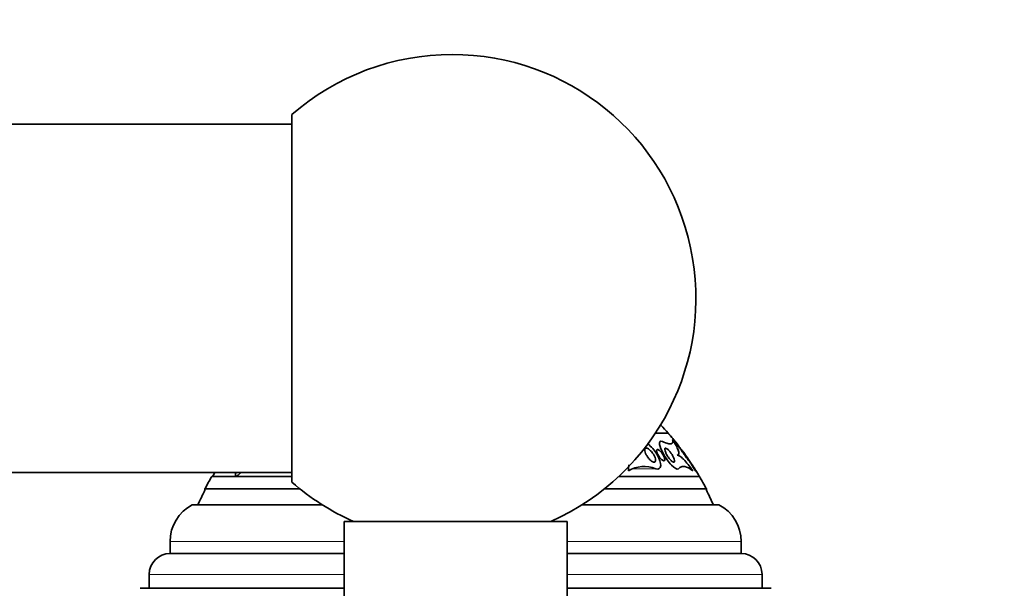
# Model space of a CAD drawing. Units: millimetres. Extents: x 0 to 1478, y 0 to 1758.
# Drawn here: x 988 to 1059, y 1595 to 1636 of the extents above; entities that cross this region are included whole.
import ezdxf
from ezdxf import colors
from ezdxf.entities.mleader import LeaderData, LeaderLine
from ezdxf.math import Vec2, Vec3

# ---------------------------------------------------------------- set-up
doc = ezdxf.new("R2010")
doc.units = ezdxf.units.MM
doc.layers.add('DV2_Défaut', color=7, linetype='Continuous')
doc.layers.add('Défaut', color=7, linetype='Continuous')

# ---------------------------------------------------------------- blocks, each defined once
blk = doc.blocks.new('_DOT')
at = {"color": 0}
blk.add_line((0, 0), (-1, 0), dxfattribs=at)
at = {"color": 0, "const_width": 0.333}
blk.add_lwpolyline([(-0.1665, 0, 1), (0.1665, 0, 1)], format="xyb", close=True, dxfattribs=at)
blk = doc.blocks.new('SE1')
at = {"layer": 'DV2_Défaut', "color": 7, "linetype": 'Continuous', "lineweight": 35}
for p, q in [((1007.421, 1629.152), (1007.421, 1602.77)), ((1007.421, 1628.461), (595.421, 1628.461)), ((1033.921, 1606.848), (1033.861, 1606.848)), ((1034.421, 1606.3), (1033.512, 1606.3)), ((1034.421, 1606.24), (1034.421, 1606.3)), ((1034.503, 1606.209), (1034.448, 1606.209)), ((595.421, 1603.461), (1007.421, 1603.461)), ((1007.421, 1603.189), (1001.671, 1603.189)), ((1036.671, 1603.189), (1030.884, 1603.189)), ((1036.614, 1603.209), (1036.658, 1603.209)), ((1008.001, 1602.287), (1001.171, 1602.287)), ((1001.171, 1602.287), (1001.171, 1602.201)), ((1037.171, 1602.287), (1029.841, 1602.287)), ((1037.171, 1602.201), (1037.171, 1602.287)), ((1009.583, 1601.161), (1000.265, 1601.161)), ((1038.077, 1601.161), (1028.26, 1601.161)), ((1027.171, 1599.961), (1011.171, 1599.961)), ((1011.171, 1599.961), (1011.171, 1547.961)), ((1027.171, 1547.961), (1027.171, 1599.961)), ((998.671, 1598.511), (998.671, 1597.661)), ((1039.671, 1597.661), (1039.671, 1598.511)), ((1011.171, 1597.661), (998.671, 1597.661)), ((1039.671, 1597.661), (1027.171, 1597.661)), ((997.171, 1596.161), (997.171, 1595.161)), ((1041.171, 1595.161), (1041.171, 1596.161)), ((1011.171, 1595.161), (996.516, 1595.161)), ((1041.826, 1595.161), (1027.171, 1595.161))]:
    blk.add_line(p, q, dxfattribs=at)
at = {"layer": 'DV2_Défaut', "color": 7, "linetype": 'Continuous', "lineweight": 18}
for p, q in [((1033.533, 1603.742), (1031.925, 1603.742)), ((1011.171, 1598.511), (998.671, 1598.511)), ((1039.671, 1598.511), (1027.171, 1598.511)), ((1011.171, 1596.161), (997.171, 1596.161)), ((1041.171, 1596.161), (1027.171, 1596.161))]:
    blk.add_line(p, q, dxfattribs=at)
at = {"layer": 'DV2_Défaut', "color": 7, "linetype": 'Continuous', "lineweight": 35}
for centre, radius, start, end in [((1018.921, 1615.961), 17.5, 90, 131.08233), ((1018.921, 1615.961), 17.5, 293.89551, 90), ((1019.171, 1592.901), 20.3, 41.30283, 43.39781), ((1019.171, 1592.901), 20.3, 38.04188, 40.94864), ((1019.171, 1592.901), 20.3, 34.20396, 36.95694), ((1019.171, 1592.901), 20.3, 30.52451, 33.15804), ((1019.171, 1592.901), 20.26, 148.58494, 149.48386), ((1032.712, 1601.706), 2.195, 68.03188, 121.23423), ((1019.171, 1592.901), 20.26, 30.51614, 30.69886), ((1019.171, 1592.901), 20.3, 149.54969, 152.46139), ((1018.921, 1615.961), 17.5, 228.91767, 246.10449), ((1019.171, 1592.901), 20.3, 27.53861, 30.45031), ((1019.171, 1592.901), 20.26, 152.67685, 155.93881), ((1019.171, 1592.901), 20.26, 24.06119, 27.32315), ((1001.671, 1598.511), 3, 117.95289, 180), ((1036.671, 1598.511), 3, 0, 62.04711), ((998.671, 1596.161), 1.5, 90, 180), ((1039.671, 1596.161), 1.5, 0, 90)]:
    blk.add_arc(centre, radius, start, end, dxfattribs=at)
for points, knots in [([(1034.501, 1606.209), (1034.501, 1606.209), (1034.501, 1606.208), (1034.502, 1606.207), (1034.504, 1606.205), (1034.51, 1606.197), (1034.519, 1606.186), (1034.529, 1606.175), (1034.542, 1606.159), (1034.557, 1606.141), (1034.579, 1606.116), (1034.606, 1606.084), (1034.634, 1606.05), (1034.671, 1606.006), (1034.711, 1605.957), (1034.752, 1605.907), (1034.794, 1605.857), (1034.837, 1605.804), (1034.879, 1605.753), (1034.894, 1605.735), (1034.909, 1605.717), (1034.923, 1605.7)], [0, 0, 0, 0, 0.036763, 0.036763, 0.036763, 0.156603, 0.156603, 0.156603, 0.280489, 0.280489, 0.280489, 0.459131, 0.459131, 0.459131, 0.687804, 0.687804, 0.687804, 0.919427, 0.919427, 0.919427, 1, 1, 1, 1]), ([(1032.927, 1605.552), (1032.971, 1605.522), (1033.015, 1605.488), (1033.301, 1605.242), (1033.518, 1604.962), (1033.819, 1604.421), (1033.904, 1604.158), (1033.88, 1603.77), (1033.75, 1603.664), (1033.533, 1603.742)], [0, 0, 0, 0, 0.05685, 0.05685, 0.371234, 0.371234, 0.685617, 0.685617, 1, 1, 1, 1]), ([(1034.017, 1605.688), (1033.847, 1605.766), (1033.793, 1605.662), (1033.842, 1605.315), (1033.941, 1605.065), (1034.233, 1604.529), (1034.44, 1604.223), (1034.885, 1603.764), (1035.088, 1603.67), (1035.166, 1603.742)], [0, 0, 0, 0, 0.25, 0.25, 0.5, 0.5, 0.75, 0.75, 1, 1, 1, 1]), ([(1034.739, 1605.812), (1034.764, 1605.741), (1034.771, 1605.68), (1034.744, 1605.585), (1034.71, 1605.551), (1034.595, 1605.518), (1034.515, 1605.521), (1034.304, 1605.569), (1034.172, 1605.616), (1034.017, 1605.688)], [0, 0, 0, 0, 0.25, 0.25, 0.5, 0.5, 0.75, 0.75, 1, 1, 1, 1]), ([(1035.074, 1604.715), (1035.142, 1604.715), (1035.178, 1604.752), (1035.199, 1604.876), (1035.184, 1604.961), (1035.115, 1605.164), (1035.061, 1605.281), (1034.922, 1605.533), (1034.838, 1605.668), (1034.739, 1605.812)], [0, 0, 0, 0, 0.25, 0.25, 0.5, 0.5, 0.75, 0.75, 1, 1, 1, 1]), ([(1035.077, 1605.459), (1035.119, 1605.406), (1035.161, 1605.353), (1035.201, 1605.305), (1035.234, 1605.263), (1035.267, 1605.224), (1035.294, 1605.19), (1035.317, 1605.164), (1035.337, 1605.141), (1035.352, 1605.123), (1035.365, 1605.109), (1035.375, 1605.098), (1035.381, 1605.093), (1035.387, 1605.088), (1035.388, 1605.088), (1035.386, 1605.094), (1035.383, 1605.099), (1035.377, 1605.11), (1035.367, 1605.124), (1035.357, 1605.138), (1035.344, 1605.157), (1035.329, 1605.178), (1035.312, 1605.203), (1035.291, 1605.231), (1035.269, 1605.26), (1035.242, 1605.296), (1035.212, 1605.335), (1035.182, 1605.374), (1035.145, 1605.422), (1035.106, 1605.472), (1035.068, 1605.52), (1035.023, 1605.576), (1034.979, 1605.631), (1034.937, 1605.682), (1034.903, 1605.722), (1034.871, 1605.761), (1034.843, 1605.794), (1034.821, 1605.819), (1034.801, 1605.842), (1034.786, 1605.858), (1034.773, 1605.872), (1034.763, 1605.882), (1034.758, 1605.886), (1034.752, 1605.891), (1034.751, 1605.89), (1034.754, 1605.884), (1034.757, 1605.878), (1034.764, 1605.867), (1034.773, 1605.853), (1034.783, 1605.839), (1034.797, 1605.82), (1034.813, 1605.799), (1034.835, 1605.769), (1034.862, 1605.734), (1034.89, 1605.697), (1034.926, 1605.65), (1034.966, 1605.599), (1035.007, 1605.548), (1035.03, 1605.518), (1035.053, 1605.489), (1035.077, 1605.459)], [0, 0, 0, 0, 0.071139, 0.071139, 0.071139, 0.131608, 0.131608, 0.131608, 0.17958, 0.17958, 0.17958, 0.219997, 0.219997, 0.219997, 0.260637, 0.260637, 0.260637, 0.297954, 0.297954, 0.297954, 0.336619, 0.336619, 0.336619, 0.381002, 0.381002, 0.381002, 0.434649, 0.434649, 0.434649, 0.499769, 0.499769, 0.499769, 0.574537, 0.574537, 0.574537, 0.634944, 0.634944, 0.634944, 0.682361, 0.682361, 0.682361, 0.722067, 0.722067, 0.722067, 0.761996, 0.761996, 0.761996, 0.79865, 0.79865, 0.79865, 0.836957, 0.836957, 0.836957, 0.891773, 0.891773, 0.891773, 0.960593, 0.960593, 0.960593, 1, 1, 1, 1]), ([(1034.923, 1605.7), (1034.965, 1605.649), (1035.006, 1605.598), (1035.042, 1605.554), (1035.068, 1605.523), (1035.092, 1605.493), (1035.111, 1605.47), (1035.126, 1605.45), (1035.139, 1605.434), (1035.148, 1605.424), (1035.156, 1605.414), (1035.16, 1605.409), (1035.16, 1605.409)], [0, 0, 0, 0, 0.352642, 0.352642, 0.352642, 0.603163, 0.603163, 0.603163, 0.80975, 0.80975, 0.80975, 1, 1, 1, 1]), ([(1032.922, 1604.629), (1032.877, 1604.698), (1032.839, 1604.768), (1032.81, 1604.835), (1032.781, 1604.901), (1032.761, 1604.965), (1032.753, 1605.021), (1032.746, 1605.066), (1032.746, 1605.106), (1032.755, 1605.138), (1032.762, 1605.164), (1032.776, 1605.185), (1032.795, 1605.199), (1032.815, 1605.212), (1032.842, 1605.217), (1032.873, 1605.213), (1032.9, 1605.21), (1032.932, 1605.199), (1032.965, 1605.183), (1032.996, 1605.167), (1033.03, 1605.146), (1033.062, 1605.121), (1033.098, 1605.094), (1033.134, 1605.062), (1033.168, 1605.028), (1033.209, 1604.988), (1033.247, 1604.944), (1033.282, 1604.899), (1033.324, 1604.845), (1033.363, 1604.788), (1033.395, 1604.732), (1033.433, 1604.667), (1033.465, 1604.602), (1033.487, 1604.54), (1033.511, 1604.475), (1033.524, 1604.413), (1033.525, 1604.361), (1033.526, 1604.323), (1033.52, 1604.29), (1033.506, 1604.265), (1033.495, 1604.244), (1033.477, 1604.228), (1033.455, 1604.221), (1033.432, 1604.213), (1033.403, 1604.213), (1033.371, 1604.221), (1033.343, 1604.228), (1033.31, 1604.242), (1033.277, 1604.261), (1033.245, 1604.28), (1033.21, 1604.305), (1033.177, 1604.333), (1033.14, 1604.364), (1033.104, 1604.4), (1033.069, 1604.438), (1033.029, 1604.482), (1032.991, 1604.529), (1032.957, 1604.578), (1032.945, 1604.595), (1032.933, 1604.612), (1032.922, 1604.629)], [0, 0, 0, 0, 0.072646, 0.072646, 0.072646, 0.145045, 0.145045, 0.145045, 0.202585, 0.202585, 0.202585, 0.249354, 0.249354, 0.249354, 0.296588, 0.296588, 0.296588, 0.337178, 0.337178, 0.337178, 0.375684, 0.375684, 0.375684, 0.417434, 0.417434, 0.417434, 0.466302, 0.466302, 0.466302, 0.525038, 0.525038, 0.525038, 0.593736, 0.593736, 0.593736, 0.66703, 0.66703, 0.66703, 0.719601, 0.719601, 0.719601, 0.763774, 0.763774, 0.763774, 0.808263, 0.808263, 0.808263, 0.848035, 0.848035, 0.848035, 0.887459, 0.887459, 0.887459, 0.930995, 0.930995, 0.930995, 0.982051, 0.982051, 0.982051, 1, 1, 1, 1]), ([(1033.725, 1604.684), (1033.692, 1604.739), (1033.664, 1604.794), (1033.643, 1604.845), (1033.621, 1604.897), (1033.606, 1604.946), (1033.6, 1604.988), (1033.595, 1605.021), (1033.596, 1605.051), (1033.604, 1605.073), (1033.61, 1605.09), (1033.62, 1605.103), (1033.635, 1605.11), (1033.651, 1605.116), (1033.672, 1605.116), (1033.696, 1605.109), (1033.717, 1605.102), (1033.741, 1605.09), (1033.767, 1605.073), (1033.79, 1605.057), (1033.815, 1605.038), (1033.84, 1605.015), (1033.867, 1604.991), (1033.893, 1604.964), (1033.919, 1604.935), (1033.948, 1604.901), (1033.977, 1604.865), (1034.003, 1604.829), (1034.034, 1604.785), (1034.063, 1604.739), (1034.087, 1604.696), (1034.116, 1604.644), (1034.139, 1604.592), (1034.156, 1604.545), (1034.174, 1604.494), (1034.184, 1604.447), (1034.185, 1604.408), (1034.185, 1604.381), (1034.181, 1604.357), (1034.17, 1604.341), (1034.161, 1604.327), (1034.147, 1604.318), (1034.13, 1604.315), (1034.113, 1604.313), (1034.09, 1604.317), (1034.066, 1604.327), (1034.044, 1604.336), (1034.019, 1604.351), (1033.994, 1604.369), (1033.97, 1604.387), (1033.944, 1604.409), (1033.92, 1604.433), (1033.892, 1604.46), (1033.865, 1604.49), (1033.84, 1604.521), (1033.81, 1604.558), (1033.782, 1604.596), (1033.756, 1604.635), (1033.745, 1604.651), (1033.735, 1604.668), (1033.725, 1604.684)], [0, 0, 0, 0, 0.071957, 0.071957, 0.071957, 0.145483, 0.145483, 0.145483, 0.204228, 0.204228, 0.204228, 0.25125, 0.25125, 0.25125, 0.298793, 0.298793, 0.298793, 0.339051, 0.339051, 0.339051, 0.376669, 0.376669, 0.376669, 0.417312, 0.417312, 0.417312, 0.465061, 0.465061, 0.465061, 0.523003, 0.523003, 0.523003, 0.591814, 0.591814, 0.591814, 0.666596, 0.666596, 0.666596, 0.72026, 0.72026, 0.72026, 0.764572, 0.764572, 0.764572, 0.809258, 0.809258, 0.809258, 0.848502, 0.848502, 0.848502, 0.886837, 0.886837, 0.886837, 0.929068, 0.929068, 0.929068, 0.978858, 0.978858, 0.978858, 1, 1, 1, 1]), ([(1034.535, 1604.439), (1034.493, 1604.49), (1034.452, 1604.545), (1034.415, 1604.6), (1034.379, 1604.655), (1034.346, 1604.71), (1034.317, 1604.763), (1034.282, 1604.826), (1034.253, 1604.888), (1034.232, 1604.944), (1034.207, 1605.007), (1034.191, 1605.064), (1034.186, 1605.11), (1034.182, 1605.144), (1034.185, 1605.172), (1034.196, 1605.191), (1034.204, 1605.205), (1034.218, 1605.214), (1034.237, 1605.215), (1034.253, 1605.215), (1034.274, 1605.21), (1034.297, 1605.198), (1034.321, 1605.186), (1034.348, 1605.168), (1034.377, 1605.144), (1034.404, 1605.122), (1034.433, 1605.096), (1034.461, 1605.066), (1034.492, 1605.035), (1034.523, 1605), (1034.552, 1604.964), (1034.595, 1604.912), (1034.635, 1604.856), (1034.672, 1604.801), (1034.717, 1604.732), (1034.757, 1604.663), (1034.789, 1604.599), (1034.821, 1604.534), (1034.847, 1604.472), (1034.863, 1604.417), (1034.88, 1604.359), (1034.888, 1604.308), (1034.882, 1604.271), (1034.878, 1604.248), (1034.868, 1604.23), (1034.852, 1604.221), (1034.839, 1604.214), (1034.821, 1604.212), (1034.799, 1604.219), (1034.777, 1604.225), (1034.749, 1604.238), (1034.72, 1604.259), (1034.694, 1604.277), (1034.665, 1604.302), (1034.636, 1604.33), (1034.607, 1604.358), (1034.577, 1604.39), (1034.548, 1604.424), (1034.544, 1604.428), (1034.54, 1604.433), (1034.535, 1604.439)], [0, 0, 0, 0, 0.056295, 0.056295, 0.056295, 0.112029, 0.112029, 0.112029, 0.179464, 0.179464, 0.179464, 0.256007, 0.256007, 0.256007, 0.313441, 0.313441, 0.313441, 0.358661, 0.358661, 0.358661, 0.396927, 0.396927, 0.396927, 0.435363, 0.435363, 0.435363, 0.471344, 0.471344, 0.471344, 0.509858, 0.509858, 0.509858, 0.566495, 0.566495, 0.566495, 0.63763, 0.63763, 0.63763, 0.709444, 0.709444, 0.709444, 0.786841, 0.786841, 0.786841, 0.836643, 0.836643, 0.836643, 0.878104, 0.878104, 0.878104, 0.919876, 0.919876, 0.919876, 0.957112, 0.957112, 0.957112, 0.994573, 0.994573, 0.994573, 1, 1, 1, 1]), ([(1036.188, 1603.583), (1036.08, 1603.748), (1035.97, 1603.903), (1035.748, 1604.189), (1035.642, 1604.312), (1035.441, 1604.515), (1035.351, 1604.591), (1035.193, 1604.691), (1035.127, 1604.715), (1035.074, 1604.715)], [0, 0, 0, 0, 0.25, 0.25, 0.5, 0.5, 0.75, 0.75, 1, 1, 1, 1]), ([(1035.698, 1604.595), (1035.737, 1604.542), (1035.775, 1604.49), (1035.809, 1604.446), (1035.834, 1604.414), (1035.857, 1604.385), (1035.876, 1604.362), (1035.891, 1604.343), (1035.904, 1604.328), (1035.913, 1604.319), (1035.922, 1604.31), (1035.927, 1604.307), (1035.927, 1604.31), (1035.927, 1604.314), (1035.924, 1604.323), (1035.917, 1604.336), (1035.909, 1604.349), (1035.899, 1604.367), (1035.886, 1604.388), (1035.872, 1604.411), (1035.855, 1604.438), (1035.836, 1604.467), (1035.814, 1604.5), (1035.789, 1604.537), (1035.763, 1604.575), (1035.732, 1604.62), (1035.699, 1604.667), (1035.665, 1604.713), (1035.628, 1604.766), (1035.589, 1604.819), (1035.552, 1604.868), (1035.514, 1604.919), (1035.476, 1604.968), (1035.445, 1605.007), (1035.423, 1605.034), (1035.403, 1605.058), (1035.388, 1605.075), (1035.372, 1605.093), (1035.361, 1605.105), (1035.355, 1605.108), (1035.35, 1605.111), (1035.35, 1605.107), (1035.354, 1605.098), (1035.358, 1605.09), (1035.365, 1605.077), (1035.375, 1605.06), (1035.385, 1605.043), (1035.399, 1605.021), (1035.415, 1604.997), (1035.433, 1604.969), (1035.454, 1604.938), (1035.477, 1604.905), (1035.504, 1604.866), (1035.533, 1604.824), (1035.563, 1604.781), (1035.598, 1604.732), (1035.635, 1604.68), (1035.671, 1604.631), (1035.68, 1604.619), (1035.689, 1604.607), (1035.698, 1604.595)], [0, 0, 0, 0, 0.073117, 0.073117, 0.073117, 0.126194, 0.126194, 0.126194, 0.170792, 0.170792, 0.170792, 0.215711, 0.215711, 0.215711, 0.25583, 0.25583, 0.25583, 0.295508, 0.295508, 0.295508, 0.339222, 0.339222, 0.339222, 0.390374, 0.390374, 0.390374, 0.451204, 0.451204, 0.451204, 0.521051, 0.521051, 0.521051, 0.593715, 0.593715, 0.593715, 0.643234, 0.643234, 0.643234, 0.693299, 0.693299, 0.693299, 0.735739, 0.735739, 0.735739, 0.774449, 0.774449, 0.774449, 0.815165, 0.815165, 0.815165, 0.861977, 0.861977, 0.861977, 0.917901, 0.917901, 0.917901, 0.983904, 0.983904, 0.983904, 1, 1, 1, 1]), ([(1035.39, 1605.109), (1035.39, 1605.109), (1035.392, 1605.106), (1035.395, 1605.102), (1035.4, 1605.095), (1035.408, 1605.084), (1035.419, 1605.07)], [0, 0, 0, 0, 0.420863, 0.420863, 0.420863, 1, 1, 1, 1]), ([(1035.419, 1605.07), (1035.433, 1605.05), (1035.452, 1605.023), (1035.474, 1604.993), (1035.496, 1604.963), (1035.52, 1604.929), (1035.546, 1604.893), (1035.576, 1604.852), (1035.609, 1604.807), (1035.641, 1604.762), (1035.678, 1604.709), (1035.717, 1604.656), (1035.753, 1604.604), (1035.791, 1604.551), (1035.829, 1604.498), (1035.861, 1604.453), (1035.883, 1604.421), (1035.904, 1604.392), (1035.921, 1604.368), (1035.937, 1604.345), (1035.95, 1604.327), (1035.957, 1604.317), (1035.961, 1604.312), (1035.963, 1604.309), (1035.963, 1604.309)], [0, 0, 0, 0, 0.118573, 0.118573, 0.118573, 0.23605, 0.23605, 0.23605, 0.373458, 0.373458, 0.373458, 0.53232, 0.53232, 0.53232, 0.698531, 0.698531, 0.698531, 0.815239, 0.815239, 0.815239, 0.933212, 0.933212, 0.933212, 1, 1, 1, 1]), ([(1031.573, 1603.583), (1031.572, 1603.724), (1031.581, 1603.855), (1031.605, 1603.992), (1031.608, 1604.008), (1031.611, 1604.024)], [0, 0, 0, 0, 0.880487, 0.880487, 1, 1, 1, 1]), ([(1036.047, 1604.127), (1036.079, 1604.075), (1036.116, 1604.018), (1036.153, 1603.961), (1036.185, 1603.911), (1036.218, 1603.86), (1036.25, 1603.812), (1036.284, 1603.76), (1036.317, 1603.711), (1036.346, 1603.668), (1036.369, 1603.635), (1036.389, 1603.606), (1036.405, 1603.583), (1036.422, 1603.56), (1036.435, 1603.543), (1036.442, 1603.534), (1036.449, 1603.527), (1036.451, 1603.527), (1036.449, 1603.532), (1036.448, 1603.538), (1036.442, 1603.549), (1036.434, 1603.564), (1036.426, 1603.58), (1036.414, 1603.6), (1036.4, 1603.624), (1036.385, 1603.65), (1036.367, 1603.68), (1036.347, 1603.712), (1036.325, 1603.749), (1036.299, 1603.789), (1036.274, 1603.83), (1036.244, 1603.877), (1036.212, 1603.926), (1036.181, 1603.974), (1036.147, 1604.026), (1036.112, 1604.078), (1036.08, 1604.125), (1036.049, 1604.172), (1036.019, 1604.215), (1035.994, 1604.249), (1035.977, 1604.273), (1035.962, 1604.293), (1035.951, 1604.307), (1035.94, 1604.321), (1035.933, 1604.328), (1035.931, 1604.328), (1035.929, 1604.329), (1035.931, 1604.323), (1035.937, 1604.312), (1035.942, 1604.301), (1035.951, 1604.286), (1035.962, 1604.266), (1035.974, 1604.246), (1035.989, 1604.221), (1036.006, 1604.193), (1036.019, 1604.172), (1036.032, 1604.15), (1036.047, 1604.127)], [0, 0, 0, 0, 0.074741, 0.074741, 0.074741, 0.140032, 0.140032, 0.140032, 0.209603, 0.209603, 0.209603, 0.262439, 0.262439, 0.262439, 0.31578, 0.31578, 0.31578, 0.361602, 0.361602, 0.361602, 0.403066, 0.403066, 0.403066, 0.445243, 0.445243, 0.445243, 0.491914, 0.491914, 0.491914, 0.54581, 0.54581, 0.54581, 0.608098, 0.608098, 0.608098, 0.676684, 0.676684, 0.676684, 0.744834, 0.744834, 0.744834, 0.792364, 0.792364, 0.792364, 0.840261, 0.840261, 0.840261, 0.882718, 0.882718, 0.882718, 0.92356, 0.92356, 0.92356, 0.967377, 0.967377, 0.967377, 1, 1, 1, 1]), ([(1036.163, 1604.009), (1036.163, 1604.009), (1036.163, 1604.008), (1036.164, 1604.006), (1036.167, 1604.002), (1036.173, 1603.992), (1036.182, 1603.977), (1036.192, 1603.963), (1036.204, 1603.943), (1036.219, 1603.92), (1036.235, 1603.894), (1036.254, 1603.864), (1036.274, 1603.831), (1036.297, 1603.794), (1036.323, 1603.753), (1036.349, 1603.711), (1036.379, 1603.664), (1036.41, 1603.614), (1036.44, 1603.565), (1036.472, 1603.513), (1036.505, 1603.46), (1036.534, 1603.413), (1036.562, 1603.368), (1036.587, 1603.326), (1036.608, 1603.293)], [0, 0, 0, 0, 0.041991, 0.041991, 0.041991, 0.146124, 0.146124, 0.146124, 0.25371, 0.25371, 0.25371, 0.373717, 0.373717, 0.373717, 0.512161, 0.512161, 0.512161, 0.670143, 0.670143, 0.670143, 0.839776, 0.839776, 0.839776, 1, 1, 1, 1]), ([(1003.393, 1603.461), (1003.392, 1603.457), (1003.391, 1603.454), (1003.39, 1603.451), (1003.372, 1603.402), (1003.36, 1603.356), (1003.356, 1603.318), (1003.353, 1603.29), (1003.355, 1603.265), (1003.362, 1603.247), (1003.369, 1603.228), (1003.381, 1603.216), (1003.398, 1603.211), (1003.41, 1603.208), (1003.424, 1603.208), (1003.44, 1603.212)], [0, 0, 0, 0, 0.022184, 0.022184, 0.022184, 0.349645, 0.349645, 0.349645, 0.588141, 0.588141, 0.588141, 0.828348, 0.828348, 0.828348, 1, 1, 1, 1]), ([(1003.44, 1603.212), (1003.461, 1603.218), (1003.486, 1603.23), (1003.511, 1603.247), (1003.536, 1603.265), (1003.563, 1603.287), (1003.589, 1603.313), (1003.618, 1603.341), (1003.647, 1603.373), (1003.675, 1603.407), (1003.689, 1603.424), (1003.702, 1603.442), (1003.715, 1603.46)], [0, 0, 0, 0, 0.277608, 0.277608, 0.277608, 0.553676, 0.553676, 0.553676, 0.852491, 0.852491, 0.852491, 1, 1, 1, 1]), ([(1035.166, 1603.742), (1035.232, 1603.803), (1035.304, 1603.847), (1035.456, 1603.898), (1035.538, 1603.906), (1035.796, 1603.869), (1035.983, 1603.768), (1036.188, 1603.583)], [0, 0, 0, 0, 0.25, 0.25, 0.5, 0.5, 1, 1, 1, 1]), ([(1036.608, 1603.293), (1036.623, 1603.269), (1036.635, 1603.249), (1036.644, 1603.234), (1036.653, 1603.22), (1036.658, 1603.211), (1036.659, 1603.209), (1036.659, 1603.209), (1036.659, 1603.209), (1036.659, 1603.209)], [0, 0, 0, 0, 0.465528, 0.465528, 0.465528, 0.933682, 0.933682, 0.933682, 1, 1, 1, 1])]:
    blk.add_open_spline(points, degree=3, knots=knots, dxfattribs=at)
blk.add_open_spline([(1035.137, 1605.433), (1035.159, 1605.405), (1035.181, 1605.376), (1035.202, 1605.349)], degree=3, dxfattribs=at)

msp = doc.modelspace()

# ---------------------------------------------------------------- block references
at = {"layer": 'Défaut'}
msp.add_blockref('SE1', (0, 0), dxfattribs=at)

# ---------------------------------------------------------------- leaders
at = {"layer": 'Défaut', "color": 7, "linetype": 'Continuous', "lineweight": 18}
ml = msp.add_multileader_mtext('Standard', dxfattribs=at)
ml.set_content('{\\pxsm0.9;\\fSolid Edge ISO|b1||i0||c0|p34;\\W1.;19/07/2019\\P}', color=256)
ml.set_leader_properties()
ml.set_arrow_properties(name='DOT')
ml.build(insert=Vec2(0, 0))
ml.multileader.update_dxf_attribs({"leader_type": 0, "dogleg_length": 0, "arrow_head_size": 12})
ctx = ml.context
ctx.base_point, ctx.char_height, ctx.arrow_head_size, ctx.landing_gap_size = Vec3(1390.407, 1750.708), 12, 12, 4.2
notes = []
notes.append((ctx, [(0, (0, 0, 0), (0, 0), (1, 0), 1, [])]))
ctx.mtext.insert = Vec3(1392.407, 1756.828)
for ctx, leaders in notes:
    for number, flags, end, landing, length, lines in leaders:
        leader = LeaderData()
        leader.index, (leader.has_last_leader_line, leader.has_dogleg_vector, leader.attachment_direction) = number, flags
        leader.last_leader_point, leader.dogleg_vector, leader.dogleg_length = Vec3(end), Vec3(landing), length
        for number, points, colour, breaks in lines:
            line = LeaderLine()
            line.index, line.vertices, line.color, line.breaks = number, Vec3.list(points), colors.encode_raw_color(colour), breaks
            leader.lines.append(line)
        ctx.leaders.append(leader)

doc.saveas('drawing.dxf')
